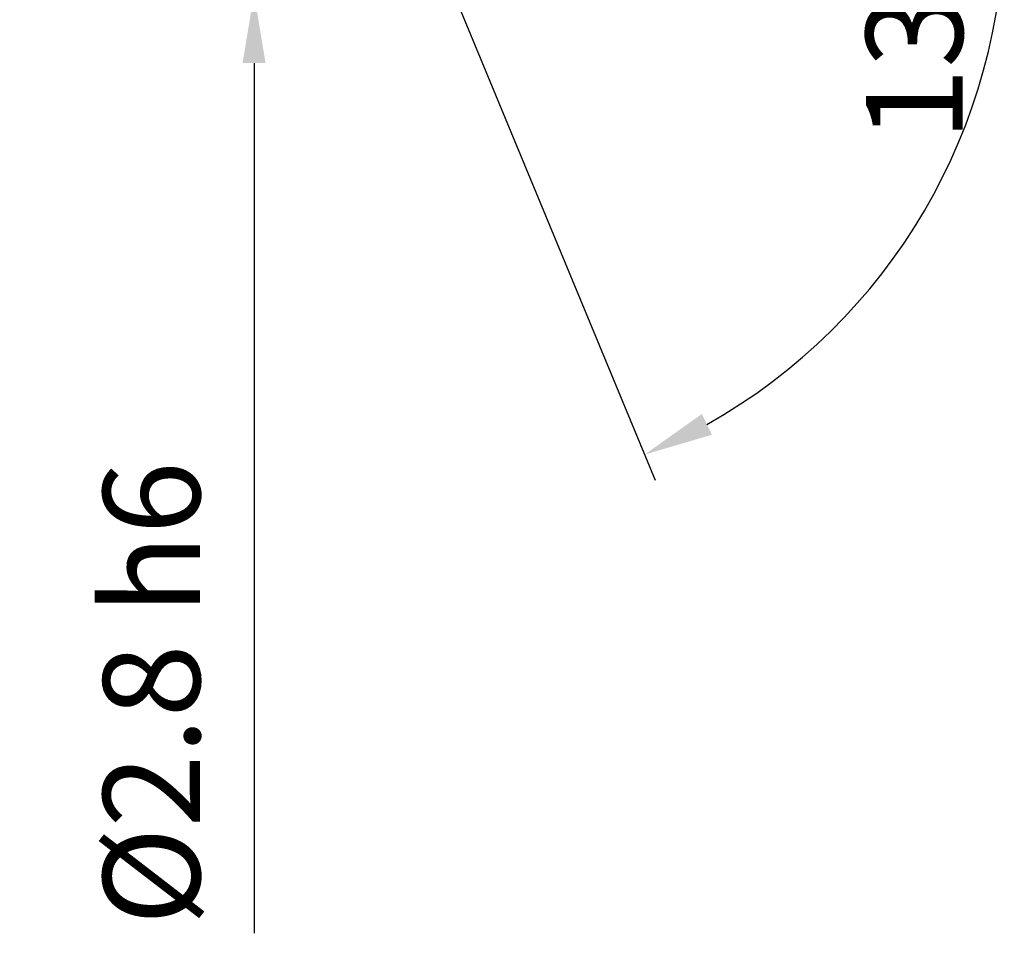
# Model space of a CAD drawing. Units: millimetres. Extents: x 0 to 594, y -1 to 420.
# Drawn here: x 487 to 522, y 159 to 192 of the extents above; entities that cross this region are included whole.
import ezdxf

# ---------------------------------------------------------------- set-up
doc = ezdxf.new("R2010")
doc.units = ezdxf.units.MM
doc.layers.get('DEFPOINTS').update_dxf_attribs({"lineweight": 50})
doc.layers.add('AM_5', color=3, linetype='Continuous', lineweight=25)
doc.styles.get("Standard").update_dxf_attribs({"font": 'ISOCP.SHX'})
doc.dimstyles.new('AM_ISO$0', dxfattribs={"dimtxt": 3.5, "dimasz": 2.5, "dimexe": 1, "dimexo": 1, "dimgap": 1.5, "dimtad": 1, "dimdsep": 46, "dimtxsty": 'STANDARD', "dimcen": 0, "dimclrd": 256, "dimclre": 256, "dimclrt": 2, "dimadec": 0, "dimazin": 2, "dimtp": 0.1, "dimtm": 0.1, "dimtfac": 0.71, "dimtdec": 3, "dimtmove": 0, "dimatfit": 3, "dimfxl": 1, "dimlwd": -1, "dimlwe": -1, "dimarcsym": 0})
doc.dimstyles.new('AM_ISO$2', dxfattribs={"dimtxt": 3.5, "dimasz": 2.5, "dimexe": 1, "dimexo": 1, "dimgap": 1.5, "dimtad": 1, "dimdsep": 46, "dimtxsty": 'STANDARD', "dimcen": 0, "dimclrd": 256, "dimclre": 256, "dimclrt": 2, "dimadec": 0, "dimazin": 2, "dimtp": 0.1, "dimtm": 0.1, "dimtfac": 0.71, "dimtdec": 3, "dimtmove": 0, "dimatfit": 3, "dimfxl": 1, "dimlwd": -1, "dimlwe": -1, "dimarcsym": 0})

# ---------------------------------------------------------------- blocks, each defined once
blk = doc.blocks.new('*D49')
at = {"layer": 'AM_5'}
for p, q in [((495.17, 201.343), (495.17, 203.843)), ((499.069, 198.843), (494.17, 198.843)), ((495.17, 198.843), (495.17, 193.243)), ((499.069, 193.243), (494.17, 193.243)), ((495.17, 190.743), (495.17, 159.283))]:
    blk.add_line(p, q, dxfattribs=at)
for points in [[(494.753, 201.343), (495.586, 201.343), (495.17, 198.843)], [(494.753, 190.743), (495.586, 190.743), (495.17, 193.243)]]:
    blk.add_solid(points, dxfattribs=at)
at = {"layer": 'DEFPOINTS', "color": 0}
for p in [(500.069, 198.843), (495.17, 193.243), (500.069, 193.243)]:
    blk.add_point(p, dxfattribs=at)
at = {"layer": 'AM_5', "color": 2, "insert": (491.919, 167.958), "char_height": 3.5, "attachment_point": 5, "rotation": 90}
blk.add_mtext('Ø2.8 h6', dxfattribs=at)
blk = doc.blocks.new('*D52')
at = {"layer": 'AM_5'}
for p, q in [((501.611, 196.966), (509.668, 216.417)), ((501.611, 195.119), (509.668, 175.668))]:
    blk.add_line(p, q, dxfattribs=at)
blk.add_arc((501.228, 196.043), 21.053, 299.3077, 60.6923, dxfattribs=at)
for points in [[(511.352, 214.026), (511.716, 214.776), (509.285, 215.493)], [(511.716, 177.309), (511.352, 178.059), (509.285, 176.592)]]:
    blk.add_solid(points, dxfattribs=at)
at = {"layer": 'DEFPOINTS', "color": 0}
for p in [(500.069, 198.843), (501.228, 196.043), (501.228, 196.043), (500.069, 193.243), (520.679, 187.986)]:
    blk.add_point(p, dxfattribs=at)
at = {"layer": 'AM_5', "color": 2, "insert": (519.032, 196.043), "char_height": 3.5, "attachment_point": 5, "rotation": 90}
blk.add_mtext('135°{}{\\H0.71x;\\C3;%%p1°}', dxfattribs=at)

msp = doc.modelspace()

# ---------------------------------------------------------------- dimensions: what is measured, and where the dimension line sits
at = {"layer": 'AM_5'}
dim = msp.add_angular_dim_2l(base=(520.679, 187.986), line1=((501.228, 196.043), (500.069, 193.243)), line2=((500.069, 198.843), (501.228, 196.043)), text='<>{}{\\H0.71x;\\C3;%%p1°}', dimstyle='AM_ISO$2', override={"dimlfac": 0.5, "dimadec": 1, "dimtp": 1, "dimtm": 1, "dimtdec": 3, "dimtzin": 8}, dxfattribs=at)
dim.commit()
dim.dimension.update_dxf_attribs({"geometry": '*D52', "text_midpoint": (522.282, 196.043), "dimtype": 162})
dim = msp.add_linear_dim(base=(495.17, 193.243), p1=(500.069, 198.843), p2=(500.069, 193.243), angle=90, text='Ø<> h6', dimstyle='AM_ISO$0', override={"dimlfac": 0.5}, dxfattribs=at)
dim.commit()
dim.dimension.update_dxf_attribs({"geometry": '*D49', "text_midpoint": (495.17, 167.958), "dimtype": 160})

doc.saveas('drawing.dxf')
